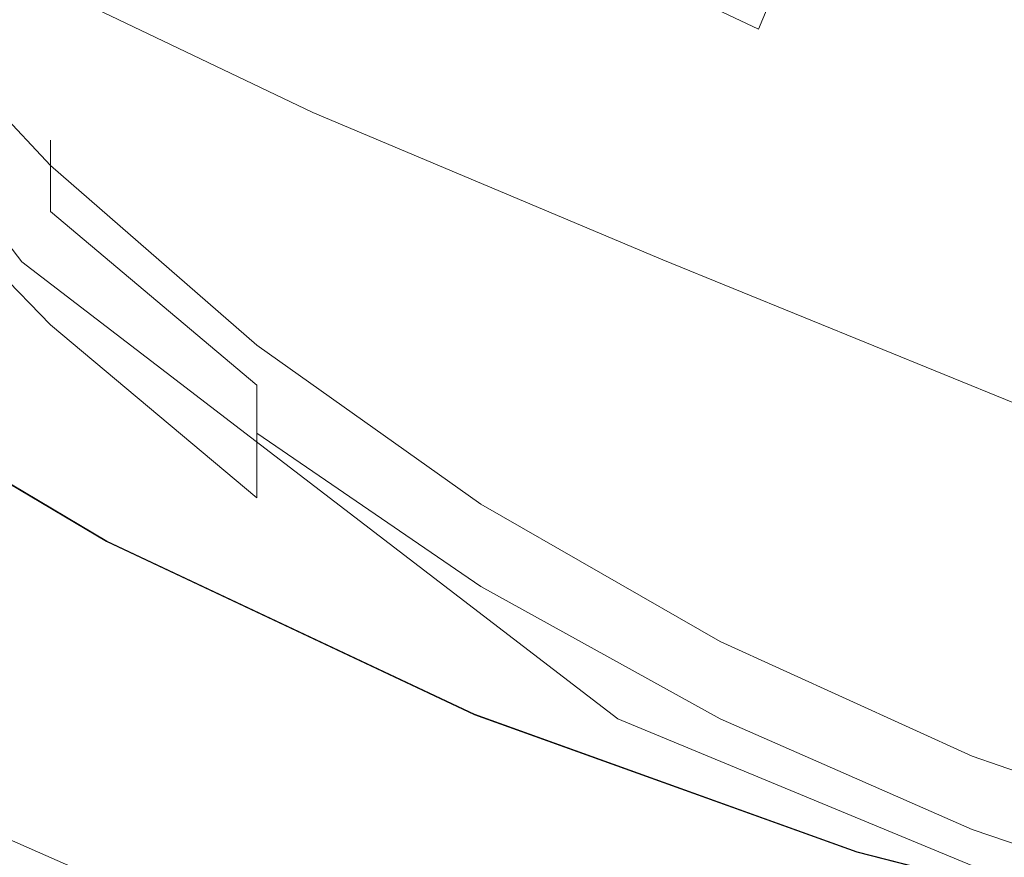
# Model space of a CAD drawing. Extents: x -108 to 108, y -253 to 0.
# Drawn here: x -9 to -5, y -66 to -62 of the extents above; entities that cross this region are included whole.
import ezdxf

# ---------------------------------------------------------------- set-up
doc = ezdxf.new("R2010")
doc.units = 0
doc.header["$LTSCALE"] = 500
doc.header["$MEASUREMENT"] = 0
doc.layers.add('FERRO_CHROM', color=7, linetype='Continuous')

msp = doc.modelspace()

# ---------------------------------------------------------------- linework, layer by layer
at = {"layer": 'FERRO_CHROM', "lineweight": 0}
for points, invisible_edges in [([(-3.2244, -42.4412, -20.7397), (-8.8093, -63.2843, -20.7397), (-12.0337, -51.2505, -20.7397), (-3.2244, -42.4412, -20.7397)], 15), ([(-3.2244, -42.4412, -20.7397), (12.0339, -57.6994, -20.7397), (-8.8093, -63.2843, -20.7397), (-3.2244, -42.4412, -20.7397)], 15), ([(-12.0337, -51.2505, -20.7397), (-8.8093, -63.2843, -20.7397), (-12.0337, -57.6994, -20.7397), (-12.0337, -51.2505, -20.7397)], 15), ([(-12.0337, -57.6994, -20.7397), (-8.8093, -63.2843, -20.7397), (-10.7892, -60.7041, -20.7397), (-12.0337, -57.6994, -20.7397)], 15), ([(-8.8093, -63.2843, -20.7397), (12.0339, -57.6994, -20.7397), (3.2245, -66.5087, -20.7397), (-8.8093, -63.2843, -20.7397)], 15), ([(-4.6948, -58.1445, -39.5875), (-3.5596, -57.7668, -39.7974), (-3.5596, -64.8568, -39.8279), (-4.6948, -65.2344, -39.6175)], 15), ([(-4.6948, -58.1445, -39.5875), (-4.6948, -65.2344, -39.6175), (-5.786, -65.7103, -39.3525), (-5.786, -58.6204, -39.3229)], 15), ([(-5.786, -58.6204, -39.3229), (-5.786, -65.7103, -39.3525), (-6.8223, -66.2803, -39.035), (-6.8223, -59.1904, -39.0061)], 15), ([(-6.8223, -59.1904, -39.0061), (-6.8223, -66.2803, -39.035), (-7.7926, -66.9401, -38.6675), (-7.7926, -59.8503, -38.6393)], 15), ([(-7.7926, -59.8503, -38.6393), (-7.7926, -66.9401, -38.6675), (-8.6859, -67.6855, -38.2524), (-8.6859, -60.5957, -38.225)], 15), ([(-7.9763, -60.4962, 78.8022), (-9.7327, -60.4775, 78.6298), (-9.5386, -62.5143, 78.9133), (-7.8183, -62.5342, 79.0788)], 15), ([(-7.9763, -60.4962, 78.8022), (-7.8183, -62.5342, 79.0788), (-5.9731, -62.5522, 79.1915), (-6.0932, -60.5131, 78.9182)], 15), ([(-6.0932, -60.5131, 78.9182), (-5.9731, -62.5522, 79.1915), (-4.0341, -62.5669, 79.2603), (-4.115, -60.5269, 78.9879)], 15), ([(-9.4913, -61.4226, -37.7654), (-8.6859, -60.5957, -38.225), (-8.6859, -67.6855, -38.2524), (-9.4913, -68.5123, -37.7919)], 15), ([(-5.5559, -62.1226, 54.768), (-4.9288, -60.6086, 55.6623), (-3.4147, -61.3594, 55.5877), (-4.0571, -62.7881, 54.7088)], 15), ([(-8.8093, -63.2843, -20.7397), (-8.8093, -63.2843, -11.7748), (-10.7892, -60.7041, -11.7748), (-10.7892, -60.7041, -20.7397)], 5), ([(-7.549, -62.6382, 53.65), (-9.0004, -61.9431, 53.5604), (-8.5478, -60.967, 54.5708), (-7.0862, -61.5334, 54.7088)], 15), ([(-4.5178, -61.3137, -12.8483), (-4.6683, -62.3347, -12.7998), (-7.4855, -62.041, -12.7455), (-7.8101, -61.129, -12.788)], 15), ([(-5.3955, -61.7353, 52.1946), (-6.6496, -61.1444, 52.1946), (-6.9256, -61.6606, 51.5641), (-5.6195, -62.2761, 51.5641)], 7), ([(0, -61.4579, -12.8876), (-2.0005, -62.7969, -12.818), (-4.6683, -62.3347, -12.7998), (-4.5178, -61.3137, -12.8483)], 15), ([(-7.3973, -62.5426, 50.1954), (-7.1745, -62.1261, 50.8947), (-8.4595, -61.3625, 50.8947), (-8.7221, -61.7553, 50.1954)], 15), ([(-6.0337, -63.2762, 53.6923), (-7.549, -62.6382, 53.65), (-7.0862, -61.5334, 54.7088), (-5.5559, -62.1226, 54.768)], 15), ([(-5.8214, -62.7637, 50.8947), (-5.6195, -62.2761, 51.5641), (-6.9256, -61.6606, 51.5641), (-7.1745, -62.1261, 50.8947)], 13), ([(-7.5948, -62.9119, 49.4752), (-7.3973, -62.5426, 50.1954), (-8.7221, -61.7553, 50.1954), (-8.955, -62.1036, 49.4752)], 15), ([(-5.3955, -61.7353, 52.1946), (-5.6195, -62.2761, 51.5641), (-4.2607, -62.7645, 51.5641), (-4.0908, -62.2042, 52.1946)], 15), ([(-7.4855, -62.041, -12.7455), (-7.6633, -62.9042, -12.6871), (-9.6929, -62.5853, -12.6147), (-9.9342, -61.7916, -12.6647)], 15), ([(-9.4913, -61.9296, -26.9178), (-8.6859, -62.7746, -26.6876), (-8.6859, -62.7575, -26.1431), (-9.4913, -61.9091, -26.3302)], 15), ([(-9.4913, -61.9091, -26.3302), (-8.6859, -62.7575, -26.1431), (-8.6859, -62.7642, -25.5846), (-9.4913, -61.9125, -25.7303)], 15), ([(-9.4913, -61.9125, -25.7303), (-8.6859, -62.7642, -25.5846), (-8.6859, -62.7848, -25.025), (-9.4913, -61.9302, -25.133)], 15), ([(-9.4913, -61.9296, -26.9178), (-9.4913, -61.9836, -27.4783), (-8.6859, -62.8252, -27.2049), (-8.6859, -62.7746, -26.6876)], 15), ([(-9.4913, -61.9302, -25.133), (-8.6859, -62.7848, -25.025), (-8.6859, -62.8097, -24.4776), (-9.4913, -61.9525, -24.5532)], 15), ([(-7.9144, -63.4322, 52.4249), (-9.3806, -62.6484, 52.3724), (-9.0004, -61.9431, 53.5604), (-7.549, -62.6382, 53.65)], 11), ([(-9.4913, -61.9698, -24.0057), (-9.4913, -61.9525, -24.5532), (-8.6859, -62.8097, -24.4776), (-8.6859, -62.829, -23.9553)], 11), ([(-9.4913, -61.9828, -23.4866), (-9.4913, -61.9698, -24.0057), (-8.6859, -62.829, -23.9553), (-8.6859, -62.8435, -23.4551)], 11), ([(-9.4913, -61.9921, -22.9917), (-9.4913, -61.9828, -23.4866), (-8.6859, -62.8435, -23.4551), (-8.6859, -62.8539, -22.9737)], 11), ([(-9.4913, -61.9836, -27.4783), (-9.4913, -62.0808, -27.9968), (-8.6859, -62.9191, -27.682), (-8.6859, -62.8252, -27.2049)], 15), ([(-9.4913, -61.9983, -22.517), (-9.4913, -61.9921, -22.9917), (-8.6859, -62.8539, -22.9737), (-8.6859, -62.8608, -22.508)], 11), ([(-9.4913, -61.9983, -22.517), (-8.6859, -62.8608, -22.508), (-8.6859, -62.865, -22.055), (-9.4913, -62.0021, -22.0586)], 13), ([(-9.4913, -62.0021, -22.0586), (-8.6859, -62.865, -22.055), (-8.6859, -62.867, -21.6113), (-9.4913, -62.0039, -21.6122)], 13), ([(-9.4913, -62.0039, -21.6122), (-8.6859, -62.867, -21.6113), (-8.6859, -62.8677, -21.174), (-9.4913, -62.0045, -21.174)], 13), ([(-9.4913, -62.0045, -21.174), (-8.6859, -62.8677, -21.174), (-8.6859, -62.8677, -20.7397), (-9.4913, -62.0045, -20.7397)], 9), ([(-4.6683, -62.3347, -12.7998), (-5.4608, -63.2961, -12.7326), (-7.6633, -62.9042, -12.6871), (-7.4855, -62.041, -12.7455)], 15), ([(-9.4913, -62.0808, -27.9968), (-9.4913, -62.2306, -28.4584), (-8.6859, -63.066, -28.1058), (-8.6859, -62.9191, -27.682)], 15), ([(-7.7681, -63.236, 48.743), (-7.5948, -62.9119, 49.4752), (-8.955, -62.1036, 49.4752), (-9.1593, -62.4093, 48.743)], 15), ([(-6.0021, -63.1999, 50.1954), (-5.8214, -62.7637, 50.8947), (-7.1745, -62.1261, 50.8947), (-7.3973, -62.5426, 50.1954)], 15), ([(-6.0337, -63.2762, 53.6923), (-5.5559, -62.1226, 54.768), (-4.0571, -62.7881, 54.7088), (-4.5112, -63.8965, 53.65)], 15), ([(-9.4913, -62.2306, -28.4584), (-9.4913, -62.4429, -28.8483), (-8.6859, -63.2756, -28.4633), (-8.6859, -63.066, -28.1058)], 15), ([(-5.8214, -62.7637, 50.8947), (-4.4138, -63.2696, 50.8947), (-4.2607, -62.7645, 51.5641), (-5.6195, -62.2761, 51.5641)], 15), ([(-2.0005, -62.7969, -12.818), (-3.331, -63.7872, -12.7481), (-5.4608, -63.2961, -12.7326), (-4.6683, -62.3347, -12.7998)], 15), ([(-7.7681, -63.236, 48.743), (-9.1593, -62.4093, 48.743), (-9.3364, -62.674, 48.0079), (-7.9182, -63.5168, 48.0079)], 15), ([(-9.4913, -62.7271, -29.1515), (-8.6859, -63.5578, -28.7413), (-8.6859, -63.2756, -28.4633), (-9.4913, -62.4429, -28.8483)], 15), ([(-7.8183, -62.5342, 79.0788), (-9.5386, -62.5143, 78.9133), (-9.3682, -64.5863, 79.1866), (-7.6796, -64.6067, 79.3441)], 15), ([(-7.8183, -62.5342, 79.0788), (-7.6796, -64.6067, 79.3441), (-5.8676, -64.6251, 79.4522), (-5.9731, -62.5522, 79.1915)], 15), ([(-6.1624, -63.5869, 49.4752), (-6.0021, -63.1999, 50.1954), (-7.3973, -62.5426, 50.1954), (-7.5948, -62.9119, 49.4752)], 15), ([(-7.6633, -62.9042, -12.6871), (-8.0601, -63.666, -12.6106), (-9.7047, -63.2807, -12.5519), (-9.6929, -62.5853, -12.6147)], 15), ([(-5.9731, -62.5522, 79.1915), (-5.8676, -64.6251, 79.4522), (-3.9632, -64.6402, 79.5191), (-4.0341, -62.5669, 79.2603)], 15), ([(-8.1783, -63.9644, 51.0469), (-9.6674, -63.1233, 51.0206), (-9.3806, -62.6484, 52.3724), (-7.9144, -63.4322, 52.4249)], 15), ([(-6.3807, -64.1139, 52.4511), (-7.9144, -63.4322, 52.4249), (-7.549, -62.6382, 53.65), (-6.0337, -63.2762, 53.6923)], 11), ([(-7.9182, -63.5168, 48.0079), (-9.3364, -62.674, 48.0079), (-9.4872, -62.8996, 47.2788), (-8.0461, -63.756, 47.2788)], 15), ([(-9.4913, -63.3867, -29.3789), (-8.6859, -64.216, -28.9499), (-8.6859, -63.5578, -28.7413), (-9.4913, -62.7271, -29.1515)], 11), ([(-7.7926, -63.5364, -26.48), (-7.7926, -63.5224, -25.9744), (-8.6859, -62.7575, -26.1431), (-8.6859, -62.7746, -26.6876)], 11), ([(-7.7926, -63.5224, -25.9744), (-7.7926, -63.532, -25.4532), (-8.6859, -62.7642, -25.5846), (-8.6859, -62.7575, -26.1431)], 11), ([(-7.7926, -63.532, -25.4532), (-7.7926, -63.5553, -24.9277), (-8.6859, -62.7848, -25.025), (-8.6859, -62.7642, -25.5846)], 11), ([(-7.7926, -63.5364, -26.48), (-8.6859, -62.7746, -26.6876), (-8.6859, -62.8252, -27.2049), (-7.7926, -63.5839, -26.9584)], 13), ([(-7.7926, -63.5553, -24.9277), (-7.7926, -63.5825, -24.4095), (-8.6859, -62.8097, -24.4776), (-8.6859, -62.7848, -25.025)], 11), ([(-6.0021, -63.1999, 50.1954), (-4.5508, -63.7216, 50.1954), (-4.4138, -63.2696, 50.8947), (-5.8214, -62.7637, 50.8947)], 15), ([(-7.7926, -63.6037, -23.9099), (-8.6859, -62.829, -23.9553), (-8.6859, -62.8097, -24.4776), (-7.7926, -63.5825, -24.4095)], 15), ([(-7.7926, -63.5839, -26.9584), (-8.6859, -62.8252, -27.2049), (-8.6859, -62.9191, -27.682), (-7.7926, -63.6749, -27.3982)], 13), ([(-7.7926, -63.6195, -23.4267), (-8.6859, -62.8435, -23.4551), (-8.6859, -62.829, -23.9553), (-7.7926, -63.6037, -23.9099)], 15), ([(-7.7926, -63.6308, -22.9575), (-8.6859, -62.8539, -22.9737), (-8.6859, -62.8435, -23.4551), (-7.7926, -63.6195, -23.4267)], 15), ([(-7.7926, -63.6384, -22.4999), (-8.6859, -62.8608, -22.508), (-8.6859, -62.8539, -22.9737), (-7.7926, -63.6308, -22.9575)], 15), ([(-7.7926, -63.6384, -22.4999), (-7.7926, -63.6429, -22.0517), (-8.6859, -62.865, -22.055), (-8.6859, -62.8608, -22.508)], 15), ([(-7.7926, -63.6429, -22.0517), (-7.7926, -63.6452, -21.6105), (-8.6859, -62.867, -21.6113), (-8.6859, -62.865, -22.055)], 15), ([(-7.7926, -63.6452, -21.6105), (-7.7926, -63.6459, -21.174), (-8.6859, -62.8677, -21.174), (-8.6859, -62.867, -21.6113)], 15), ([(-7.7926, -63.6459, -21.174), (-7.7926, -63.6459, -20.7397), (-8.6859, -62.8677, -20.7397), (-8.6859, -62.8677, -21.174)], 13), ([(-8.0461, -63.756, 47.2788), (-9.4872, -62.8996, 47.2788), (-9.613, -63.0878, 46.5646), (-8.1529, -63.9555, 46.5646)], 15), ([(-7.7926, -63.6749, -27.3982), (-8.6859, -62.9191, -27.682), (-8.6859, -63.066, -28.1058), (-7.7926, -63.8191, -27.788)], 9), ([(-5.4608, -63.2961, -12.7326), (-6.2485, -64.1179, -12.6483), (-8.0601, -63.666, -12.6106), (-7.6633, -62.9042, -12.6871)], 15), ([(-6.3031, -63.9264, 48.743), (-6.1624, -63.5869, 49.4752), (-7.5948, -62.9119, 49.4752), (-7.7681, -63.236, 48.743)], 15), ([(-8.1529, -63.9555, 46.5646), (-9.613, -63.0878, 46.5646), (-9.715, -63.2404, 45.8745), (-8.2393, -64.1173, 45.8745)], 15), ([(-7.7926, -63.8191, -27.788), (-8.6859, -63.066, -28.1058), (-8.6859, -63.2756, -28.4633), (-7.7926, -64.0264, -28.1163)], 15), ([(-8.1783, -63.9644, 51.0469), (-8.3366, -64.2838, 49.5295), (-9.8395, -63.4082, 49.519), (-9.6674, -63.1233, 51.0206)], 15), ([(-6.1624, -63.5869, 49.4752), (-4.6723, -64.1224, 49.4752), (-4.5508, -63.7216, 50.1954), (-6.0021, -63.1999, 50.1954)], 15), ([(-8.3066, -64.2431, 45.2173), (-8.2393, -64.1173, 45.8745), (-9.715, -63.2404, 45.8745), (-9.7943, -63.359, 45.2173)], 15), ([(-6.3031, -63.9264, 48.743), (-7.7681, -63.236, 48.743), (-7.9182, -63.5168, 48.0079), (-6.4249, -64.2205, 48.0079)], 15), ([(-8.0601, -63.666, -12.6106), (-8.5784, -64.2896, -12.5103), (-9.9567, -63.8269, -12.4673), (-9.7047, -63.2807, -12.5519)], 15), ([(-6.2291, -65.2642, -20.7397), (-6.2291, -65.2642, -11.7748), (-8.8093, -63.2843, -11.7748), (-8.8093, -63.2843, -20.7397)], 1), ([(-8.8093, -63.2843, -20.7397), (-3.2244, -66.5087, -20.7397), (-6.2291, -65.2642, -20.7397), (-8.8093, -63.2843, -20.7397)], 15), ([(-8.8093, -63.2843, -20.7397), (3.2245, -66.5087, -20.7397), (-3.2244, -66.5087, -20.7397), (-8.8093, -63.2843, -20.7397)], 15), ([(-7.7926, -64.3068, -28.3716), (-7.7926, -64.0264, -28.1163), (-8.6859, -63.2756, -28.4633), (-8.6859, -63.5578, -28.7413)], 15), ([(-6.3807, -64.1139, 52.4511), (-6.0337, -63.2762, 53.6923), (-4.5112, -63.8965, 53.65), (-4.8143, -64.7163, 52.4249)], 13), ([(-3.331, -63.7872, -12.7481), (-4.425, -64.6206, -12.6619), (-6.2485, -64.1179, -12.6483), (-5.4608, -63.2961, -12.7326)], 15), ([(-8.3571, -64.3374, 44.589), (-8.3066, -64.2431, 45.2173), (-9.7943, -63.359, 45.2173), (-9.8538, -63.448, 44.589)], 15), ([(-9.4913, -64.7252, -29.5413), (-8.6859, -65.5534, -29.0988), (-8.6859, -64.216, -28.9499), (-9.4913, -63.3867, -29.3789)], 15), ([(-8.3366, -64.2838, 49.5295), (-8.4158, -64.4434, 47.9076), (-9.9255, -63.5507, 47.905), (-9.8395, -63.4082, 49.519)], 15), ([(-6.6154, -64.6804, 51.06), (-8.1783, -63.9644, 51.0469), (-7.9144, -63.4322, 52.4249), (-6.3807, -64.1139, 52.4511)], 15), ([(-8.3931, -64.4048, 43.9854), (-8.3571, -64.3374, 44.589), (-9.8538, -63.448, 44.589), (-9.8963, -63.5115, 43.9854)], 15), ([(-8.4171, -64.4498, 43.4024), (-8.3931, -64.4048, 43.9854), (-9.8963, -63.5115, 43.9854), (-9.9246, -63.5539, 43.4024)], 15), ([(-6.4249, -64.2205, 48.0079), (-7.9182, -63.5168, 48.0079), (-8.0461, -63.756, 47.2788), (-6.5287, -64.471, 47.2788)], 15), ([(-6.8223, -64.2107, -26.2963), (-6.8223, -64.1994, -25.8252), (-7.7926, -63.5224, -25.9744), (-7.7926, -63.5364, -26.48)], 15), ([(-6.8223, -64.1994, -25.8252), (-6.8223, -64.2116, -25.3369), (-7.7926, -63.532, -25.4532), (-7.7926, -63.5224, -25.9744)], 15), ([(-8.4158, -64.4434, 47.9076), (-8.4422, -64.4967, 46.216), (-9.9542, -63.5981, 46.216), (-9.9255, -63.5507, 47.905)], 15), ([(-8.4171, -64.4498, 43.4024), (-9.9246, -63.5539, 43.4024), (-9.9416, -63.5793, 42.8359), (-8.4315, -64.4767, 42.8359)], 15), ([(-7.7926, -64.9636, -28.5631), (-7.7926, -64.3068, -28.3716), (-8.6859, -63.5578, -28.7413), (-8.6859, -64.216, -28.9499)], 13), ([(-6.8223, -64.2116, -25.3369), (-6.8223, -64.2373, -24.8416), (-7.7926, -63.5553, -24.9277), (-7.7926, -63.532, -25.4532)], 15), ([(-6.8223, -64.2107, -26.2963), (-7.7926, -63.5364, -26.48), (-7.7926, -63.5839, -26.9584), (-6.8223, -64.2555, -26.7402)], 15), ([(-6.8223, -64.2373, -24.8416), (-6.8223, -64.2666, -24.3492), (-7.7926, -63.5825, -24.4095), (-7.7926, -63.5553, -24.9277)], 15), ([(-8.5392, -64.6781, 44.4896), (-10.0686, -63.7692, 44.4896), (-9.9542, -63.5981, 44.4896), (-8.4422, -64.4967, 44.4896)], 11), ([(-8.5383, -64.6763, 41.194), (-8.4412, -64.4947, 41.194), (-9.9529, -63.5963, 41.194), (-10.0675, -63.7676, 41.194)], 13), ([(-8.4422, -64.4967, 46.216), (-8.4422, -64.4967, 44.4896), (-9.9542, -63.5981, 44.4896), (-9.9542, -63.5981, 46.216)], 15), ([(-8.4388, -64.4902, 42.2817), (-9.9501, -63.592, 42.2817), (-9.9529, -63.5963, 41.7358), (-8.4412, -64.4947, 41.7358)], 15), ([(-8.4412, -64.4947, 41.7358), (-9.9529, -63.5963, 41.7358), (-9.9529, -63.5963, 41.194), (-8.4412, -64.4947, 41.194)], 15), ([(-8.4315, -64.4767, 42.8359), (-9.9416, -63.5793, 42.8359), (-9.9501, -63.592, 42.2817), (-8.4388, -64.4902, 42.2817)], 15), ([(-6.8223, -64.2893, -23.8697), (-7.7926, -63.6037, -23.9099), (-7.7926, -63.5825, -24.4095), (-6.8223, -64.2666, -24.3492)], 15), ([(-6.8223, -64.2555, -26.7402), (-7.7926, -63.5839, -26.9584), (-7.7926, -63.6749, -27.3982), (-6.8223, -64.3438, -27.147)], 15), ([(-6.8223, -64.3063, -23.4016), (-7.7926, -63.6195, -23.4267), (-7.7926, -63.6037, -23.9099), (-6.8223, -64.2893, -23.8697)], 15), ([(-6.3031, -63.9264, 48.743), (-4.779, -64.4742, 48.743), (-4.6723, -64.1224, 49.4752), (-6.1624, -63.5869, 49.4752)], 15), ([(-6.8223, -64.3185, -22.9431), (-7.7926, -63.6308, -22.9575), (-7.7926, -63.6195, -23.4267), (-6.8223, -64.3063, -23.4016)], 15), ([(-6.8223, -64.3266, -22.4928), (-7.7926, -63.6384, -22.4999), (-7.7926, -63.6308, -22.9575), (-6.8223, -64.3185, -22.9431)], 15), ([(-6.8223, -64.3266, -22.4928), (-6.8223, -64.3315, -22.0488), (-7.7926, -63.6429, -22.0517), (-7.7926, -63.6384, -22.4999)], 15), ([(-6.8223, -64.3315, -22.0488), (-6.8223, -64.3339, -21.6098), (-7.7926, -63.6452, -21.6105), (-7.7926, -63.6429, -22.0517)], 15), ([(-6.8223, -64.3339, -21.6098), (-6.8223, -64.3347, -21.174), (-7.7926, -63.6459, -21.174), (-7.7926, -63.6452, -21.6105)], 15), ([(-6.8223, -64.3347, -21.174), (-6.8223, -64.3347, -20.7397), (-7.7926, -63.6459, -20.7397), (-7.7926, -63.6459, -21.174)], 13), ([(-6.2485, -64.1179, -12.6483), (-6.9811, -64.7894, -12.5403), (-8.5784, -64.2896, -12.5103), (-8.0601, -63.666, -12.6106)], 15), ([(-6.8223, -64.3438, -27.147), (-7.7926, -63.6749, -27.3982), (-7.7926, -63.8191, -27.788), (-6.8223, -64.4856, -27.5066)], 15), ([(-4.6723, -64.1224, 49.4752), (-3.139, -64.5127, 49.4752), (-3.0573, -64.1017, 50.1954), (-4.5508, -63.7216, 50.1954)], 15), ([(-8.6362, -64.8595, 44.4896), (-10.183, -63.9403, 44.4896), (-10.0686, -63.7692, 44.4896), (-8.5392, -64.6781, 44.4896)], 15), ([(-8.6354, -64.858, 41.194), (-8.5383, -64.6763, 41.194), (-10.0675, -63.7676, 41.194), (-10.182, -63.9389, 41.194)], 15), ([(-6.5287, -64.471, 47.2788), (-8.0461, -63.756, 47.2788), (-8.1529, -63.9555, 46.5646), (-6.6152, -64.6801, 46.5646)], 15), ([(-6.8223, -64.4856, -27.5066), (-7.7926, -63.8191, -27.788), (-7.7926, -64.0264, -28.1163), (-6.8223, -64.691, -27.8091)], 9), ([(-9.1207, -64.7383, -12.3799), (-10.4362, -64.1727, -12.352), (-9.9567, -63.8269, -12.4673), (-8.5784, -64.2896, -12.5103)], 15), ([(-4.8143, -64.7163, 52.4249), (-4.5112, -63.8965, 53.65), (-2.9934, -64.4313, 53.5604), (-3.2232, -65.1989, 52.3724)], 13), ([(-8.7333, -65.0409, 44.4896), (-10.2974, -64.1114, 44.4896), (-10.183, -63.9403, 44.4896), (-8.6362, -64.8595, 44.4896)], 15), ([(-8.7326, -65.0397, 41.194), (-8.6354, -64.858, 41.194), (-10.182, -63.9389, 41.194), (-10.2966, -64.1103, 41.194)], 15), ([(-6.3031, -63.9264, 48.743), (-6.4249, -64.2205, 48.0079), (-4.8713, -64.7789, 48.0079), (-4.779, -64.4742, 48.743)], 15), ([(-6.6154, -64.6804, 51.06), (-6.7562, -65.0203, 49.5347), (-8.3366, -64.2838, 49.5295), (-8.1783, -63.9644, 51.0469)], 15), ([(-6.6152, -64.6801, 46.5646), (-8.1529, -63.9555, 46.5646), (-8.2393, -64.1173, 45.8745), (-6.6854, -64.8495, 45.8745)], 15), ([(-6.8223, -64.9698, -28.0443), (-6.8223, -64.691, -27.8091), (-7.7926, -64.0264, -28.1163), (-7.7926, -64.3068, -28.3716)], 11), ([(-8.8303, -65.2223, 44.4896), (-10.4117, -64.2825, 44.4896), (-10.2974, -64.1114, 44.4896), (-8.7333, -65.0409, 44.4896)], 15), ([(-8.8297, -65.2213, 41.194), (-8.7326, -65.0397, 41.194), (-10.2966, -64.1103, 41.194), (-10.4111, -64.2816, 41.194)], 15), ([(-6.74, -64.9813, 45.2173), (-6.6854, -64.8495, 45.8745), (-8.2393, -64.1173, 45.8745), (-8.3066, -64.2431, 45.2173)], 15), ([(-4.425, -64.6206, -12.6619), (-5.3071, -65.302, -12.552), (-6.9811, -64.7894, -12.5403), (-6.2485, -64.1179, -12.6483)], 15), ([(-6.6154, -64.6804, 51.06), (-6.3807, -64.1139, 52.4511), (-4.8143, -64.7163, 52.4249), (-5.004, -65.2793, 51.0469)], 15), ([(-4.779, -64.4742, 48.743), (-3.2106, -64.8733, 48.743), (-3.139, -64.5127, 49.4752), (-4.6723, -64.1224, 49.4752)], 15), ([(-5.786, -64.7932, -26.1375), (-5.786, -64.7843, -25.6962), (-6.8223, -64.1994, -25.8252), (-6.8223, -64.2107, -26.2963)], 15), ([(-5.786, -64.7843, -25.6962), (-5.786, -64.7987, -25.2365), (-6.8223, -64.2116, -25.3369), (-6.8223, -64.1994, -25.8252)], 15), ([(-7.7926, -66.3001, -28.6998), (-7.7926, -64.9636, -28.5631), (-8.6859, -64.216, -28.9499), (-8.6859, -65.5534, -29.0988)], 15), ([(-6.7809, -65.0801, 44.589), (-6.74, -64.9813, 45.2173), (-8.3066, -64.2431, 45.2173), (-8.3571, -64.3374, 44.589)], 15), ([(-5.786, -64.7932, -26.1375), (-6.8223, -64.2107, -26.2963), (-6.8223, -64.2555, -26.7402), (-5.786, -64.8357, -26.5517)], 15), ([(-5.786, -64.7987, -25.2365), (-5.786, -64.8265, -24.7672), (-6.8223, -64.2373, -24.8416), (-6.8223, -64.2116, -25.3369)], 15), ([(-5.786, -64.8265, -24.7672), (-5.786, -64.8575, -24.2971), (-6.8223, -64.2666, -24.3492), (-6.8223, -64.2373, -24.8416)], 15), ([(-6.4249, -64.2205, 48.0079), (-6.5287, -64.471, 47.2788), (-4.95, -65.0385, 47.2788), (-4.8713, -64.7789, 48.0079)], 15), ([(-7.6084, -65.2999, -12.4017), (-9.1207, -64.7383, -12.3799), (-8.5784, -64.2896, -12.5103), (-6.9811, -64.7894, -12.5403)], 15), ([(-6.7562, -65.0203, 49.5347), (-6.8266, -65.1902, 47.9089), (-8.4158, -64.4434, 47.9076), (-8.3366, -64.2838, 49.5295)], 15), ([(-5.786, -64.8357, -26.5517), (-6.8223, -64.2555, -26.7402), (-6.8223, -64.3438, -27.147), (-5.786, -64.9217, -26.93)], 15), ([(-5.786, -64.8816, -23.835), (-6.8223, -64.2893, -23.8697), (-6.8223, -64.2666, -24.3492), (-5.786, -64.8575, -24.2971)], 15), ([(-5.786, -64.8997, -23.3799), (-6.8223, -64.3063, -23.4016), (-6.8223, -64.2893, -23.8697), (-5.786, -64.8816, -23.835)], 15), ([(-6.8223, -65.6254, -28.2207), (-6.8223, -64.9698, -28.0443), (-7.7926, -64.3068, -28.3716), (-7.7926, -64.9636, -28.5631)], 15), ([(-5.786, -64.9126, -22.9307), (-6.8223, -64.3185, -22.9431), (-6.8223, -64.3063, -23.4016), (-5.786, -64.8997, -23.3799)], 15), ([(-5.786, -64.9212, -22.4865), (-6.8223, -64.3266, -22.4928), (-6.8223, -64.3185, -22.9431), (-5.786, -64.9126, -22.9307)], 15), ([(-5.786, -64.9212, -22.4865), (-5.786, -64.9263, -22.0464), (-6.8223, -64.3315, -22.0488), (-6.8223, -64.3266, -22.4928)], 15), ([(-5.786, -64.9263, -22.0464), (-5.786, -64.9289, -21.6092), (-6.8223, -64.3339, -21.6098), (-6.8223, -64.3315, -22.0488)], 15), ([(-6.8102, -65.1507, 43.9854), (-6.7809, -65.0801, 44.589), (-8.3571, -64.3374, 44.589), (-8.3931, -64.4048, 43.9854)], 15), ([(-5.786, -64.9289, -21.6092), (-5.786, -64.9298, -21.174), (-6.8223, -64.3347, -21.174), (-6.8223, -64.3339, -21.6098)], 15), ([(-5.786, -64.9298, -21.174), (-5.786, -64.9298, -20.7397), (-6.8223, -64.3347, -20.7397), (-6.8223, -64.3347, -21.174)], 13), ([(-5.786, -64.9217, -26.93), (-6.8223, -64.3438, -27.147), (-6.8223, -64.4856, -27.5066), (-5.786, -65.0615, -27.2636)], 15), ([(-6.8297, -65.1978, 43.4024), (-6.8102, -65.1507, 43.9854), (-8.3931, -64.4048, 43.9854), (-8.4171, -64.4498, 43.4024)], 15), ([(-6.8266, -65.1902, 47.9089), (-6.85, -65.2469, 46.216), (-8.4422, -64.4967, 46.216), (-8.4158, -64.4434, 47.9076)], 15), ([(-6.8297, -65.1978, 43.4024), (-8.4171, -64.4498, 43.4024), (-8.4315, -64.4767, 42.8359), (-6.8414, -65.226, 42.8359)], 15), ([(-6.9287, -65.4369, 44.4896), (-8.5392, -64.6781, 44.4896), (-8.4422, -64.4967, 44.4896), (-6.85, -65.2469, 44.4896)], 11), ([(-6.928, -65.4351, 41.194), (-6.8492, -65.2448, 41.194), (-8.4412, -64.4947, 41.194), (-8.5383, -64.6763, 41.194)], 13), ([(-6.85, -65.2469, 46.216), (-6.85, -65.2469, 44.4896), (-8.4422, -64.4967, 44.4896), (-8.4422, -64.4967, 46.216)], 15), ([(-6.8472, -65.2401, 42.2817), (-8.4388, -64.4902, 42.2817), (-8.4412, -64.4947, 41.7358), (-6.8492, -65.2448, 41.7358)], 15), ([(-6.8492, -65.2448, 41.7358), (-8.4412, -64.4947, 41.7358), (-8.4412, -64.4947, 41.194), (-6.8492, -65.2448, 41.194)], 15), ([(-6.8414, -65.226, 42.8359), (-8.4315, -64.4767, 42.8359), (-8.4388, -64.4902, 42.2817), (-6.8472, -65.2401, 42.2817)], 15), ([(-5.786, -65.0615, -27.2636), (-6.8223, -64.4856, -27.5066), (-6.8223, -64.691, -27.8091), (-5.786, -65.265, -27.5437)], 11), ([(-6.5287, -64.471, 47.2788), (-6.6152, -64.6801, 46.5646), (-5.0157, -65.255, 46.5646), (-4.95, -65.0385, 47.2788)], 15), ([(-4.779, -64.4742, 48.743), (-4.8713, -64.7789, 48.0079), (-3.2726, -65.1857, 48.0079), (-3.2106, -64.8733, 48.743)], 15), ([(-7.5717, -66.7181, 79.6147), (-7.6796, -64.6067, 79.3441), (-9.3682, -64.5863, 79.1866), (-9.2357, -66.6982, 79.4662)], 15), ([(-7.5717, -66.7181, 79.6147), (-5.7856, -66.7362, 79.7171), (-5.8676, -64.6251, 79.4522), (-7.6796, -64.6067, 79.3441)], 15), ([(-5.7856, -66.7362, 79.7171), (-3.908, -66.7509, 79.7809), (-3.9632, -64.6402, 79.5191), (-5.8676, -64.6251, 79.4522)], 15), ([(-4.425, -64.6206, -12.6619), (-2.7448, -65.1582, -12.6483), (-3.6987, -65.8034, -12.5403), (-5.3071, -65.302, -12.552)], 15), ([(-7.0075, -65.627, 44.4896), (-8.6362, -64.8595, 44.4896), (-8.5392, -64.6781, 44.4896), (-6.9287, -65.4369, 44.4896)], 15), ([(-7.0068, -65.6254, 41.194), (-6.928, -65.4351, 41.194), (-8.5383, -64.6763, 41.194), (-8.6354, -64.858, 41.194)], 15), ([(-5.786, -65.5425, -27.7616), (-5.786, -65.265, -27.5437), (-6.8223, -64.691, -27.8091), (-6.8223, -64.9698, -28.0443)], 15), ([(-6.6154, -64.6804, 51.06), (-5.004, -65.2793, 51.0469), (-5.1178, -65.6171, 49.5295), (-6.7562, -65.0203, 49.5347)], 15), ([(-6.6152, -64.6801, 46.5646), (-6.6854, -64.8495, 45.8745), (-5.0689, -65.4305, 45.8745), (-5.0157, -65.255, 46.5646)], 15), ([(-5.004, -65.2793, 51.0469), (-4.8143, -64.7163, 52.4249), (-3.2232, -65.1989, 52.3724), (-3.3562, -65.7375, 51.0206)], 15), ([(-8.1273, -65.673, -12.2172), (-9.6324, -65.0495, -12.2031), (-9.1207, -64.7383, -12.3799), (-7.6084, -65.2999, -12.4017)], 15), ([(-9.4913, -67.046, -29.6496), (-8.6859, -67.8735, -29.1981), (-8.6859, -65.5534, -29.0988), (-9.4913, -64.7252, -29.5413)], 15), ([(-6.002, -65.8368, -12.411), (-7.6084, -65.2999, -12.4017), (-6.9811, -64.7894, -12.5403), (-5.3071, -65.302, -12.552)], 15), ([(-4.6948, -65.2796, -26.005), (-4.6948, -65.2726, -25.5885), (-5.786, -64.7843, -25.6962), (-5.786, -64.7932, -26.1375)], 15), ([(-4.6948, -65.2726, -25.5885), (-4.6948, -65.289, -25.1526), (-5.786, -64.7987, -25.2365), (-5.786, -64.7843, -25.6962)], 15), ([(-4.6948, -65.2796, -26.005), (-5.786, -64.7932, -26.1375), (-5.786, -64.8357, -26.5517), (-4.6948, -65.3201, -26.3943)], 15), ([(-4.6948, -65.289, -25.1526), (-4.6948, -65.3184, -24.7051), (-5.786, -64.8265, -24.7672), (-5.786, -64.7987, -25.2365)], 15), ([(-4.8713, -64.7789, 48.0079), (-4.95, -65.0385, 47.2788), (-3.3255, -65.4519, 47.2788), (-3.2726, -65.1857, 48.0079)], 15), ([(-4.6948, -65.3184, -24.7051), (-4.6948, -65.3509, -24.2536), (-5.786, -64.8575, -24.2971), (-5.786, -64.8265, -24.7672)], 15), ([(-4.6948, -65.3201, -26.3943), (-5.786, -64.8357, -26.5517), (-5.786, -64.9217, -26.93), (-4.6948, -65.4043, -26.7488)], 15), ([(-7.0862, -65.817, 44.4896), (-8.7333, -65.0409, 44.4896), (-8.6362, -64.8595, 44.4896), (-7.0075, -65.627, 44.4896)], 15), ([(-7.0856, -65.8157, 41.194), (-7.0068, -65.6254, 41.194), (-8.6354, -64.858, 41.194), (-8.7326, -65.0397, 41.194)], 15), ([(-6.74, -64.9813, 45.2173), (-5.1103, -65.5671, 45.2173), (-5.0689, -65.4305, 45.8745), (-6.6854, -64.8495, 45.8745)], 15), ([(-4.6948, -65.3761, -23.806), (-5.786, -64.8816, -23.835), (-5.786, -64.8575, -24.2971), (-4.6948, -65.3509, -24.2536)], 15), ([(-4.6948, -65.3951, -23.3618), (-5.786, -64.8997, -23.3799), (-5.786, -64.8816, -23.835), (-4.6948, -65.3761, -23.806)], 15), ([(-4.6948, -65.2344, -39.6175), (-3.5596, -64.8568, -39.8279), (-3.5596, -74.1413, -39.8279), (-4.6948, -74.519, -39.6175)], 15), ([(-4.6948, -65.4086, -22.9204), (-5.786, -64.9126, -22.9307), (-5.786, -64.8997, -23.3799), (-4.6948, -65.3951, -23.3618)], 15), ([(-4.6948, -65.4176, -22.4814), (-5.786, -64.9212, -22.4865), (-5.786, -64.9126, -22.9307), (-4.6948, -65.4086, -22.9204)], 15), ([(-4.6948, -65.4176, -22.4814), (-4.6948, -65.423, -22.0443), (-5.786, -64.9263, -22.0464), (-5.786, -64.9212, -22.4865)], 15), ([(-4.6948, -65.4043, -26.7488), (-5.786, -64.9217, -26.93), (-5.786, -65.0615, -27.2636), (-4.6948, -65.5423, -27.0607)], 15), ([(-4.6948, -65.423, -22.0443), (-4.6948, -65.4257, -21.6087), (-5.786, -64.9289, -21.6092), (-5.786, -64.9263, -22.0464)], 15), ([(-4.6948, -65.4257, -21.6087), (-4.6948, -65.4266, -21.174), (-5.786, -64.9298, -21.174), (-5.786, -64.9289, -21.6092)], 15), ([(-4.6948, -65.4266, -21.174), (-4.6948, -65.4266, -20.7397), (-5.786, -64.9298, -20.7397), (-5.786, -64.9298, -21.174)], 13), ([(-6.8223, -66.961, -28.3467), (-6.8223, -65.6254, -28.2207), (-7.7926, -64.9636, -28.5631), (-7.7926, -66.3001, -28.6998)], 15), ([(-5.786, -66.1971, -27.925), (-5.786, -65.5425, -27.7616), (-6.8223, -64.9698, -28.0443), (-6.8223, -65.6254, -28.2207)], 15), ([(-6.7809, -65.0801, 44.589), (-5.1413, -65.6694, 44.589), (-5.1103, -65.5671, 45.2173), (-6.74, -64.9813, 45.2173)], 15), ([(-8.5349, -65.9319, -11.9715), (-10.0592, -65.2601, -11.9632), (-9.6324, -65.0495, -12.2031), (-8.1273, -65.673, -12.2172)], 15), ([(-7.1649, -66.0071, 44.4896), (-8.8303, -65.2223, 44.4896), (-8.7333, -65.0409, 44.4896), (-7.0862, -65.817, 44.4896)], 15), ([(-7.1645, -66.006, 41.194), (-7.0856, -65.8157, 41.194), (-8.7326, -65.0397, 41.194), (-8.8297, -65.2213, 41.194)], 15), ([(-6.7562, -65.0203, 49.5347), (-5.1178, -65.6171, 49.5295), (-5.1747, -65.7859, 47.9076), (-6.8266, -65.1902, 47.9089)], 15), ([(-4.95, -65.0385, 47.2788), (-5.0157, -65.255, 46.5646), (-3.3696, -65.6739, 46.5646), (-3.3255, -65.4519, 47.2788)], 15), ([(-6.8102, -65.1507, 43.9854), (-5.1635, -65.7426, 43.9854), (-5.1413, -65.6694, 44.589), (-6.7809, -65.0801, 44.589)], 15), ([(-4.6948, -65.5423, -27.0607), (-5.786, -65.0615, -27.2636), (-5.786, -65.265, -27.5437), (-4.6948, -65.7444, -27.3221)], 11), ([(-6.8297, -65.1978, 43.4024), (-5.1782, -65.7913, 43.4024), (-5.1635, -65.7426, 43.9854), (-6.8102, -65.1507, 43.9854)], 15), ([(-7.1649, -66.0071, 44.4896), (-7.2436, -66.1971, 44.4896), (-8.9273, -65.4037, 44.4896), (-8.8303, -65.2223, 44.4896)], 15), ([(-7.1645, -66.006, 41.194), (-8.8297, -65.2213, 41.194), (-8.9269, -65.403, 41.194), (-7.2433, -66.1963, 41.194)], 15), ([(-6.8266, -65.1902, 47.9089), (-5.1747, -65.7859, 47.9076), (-5.1937, -65.8422, 46.216), (-6.85, -65.2469, 46.216)], 15), ([(-6.8414, -65.226, 42.8359), (-6.8472, -65.2401, 42.2817), (-5.1916, -65.8352, 42.2817), (-5.1871, -65.8206, 42.8359)], 15), ([(-6.8297, -65.1978, 43.4024), (-6.8414, -65.226, 42.8359), (-5.1871, -65.8206, 42.8359), (-5.1782, -65.7913, 43.4024)], 15), ([(-8.8281, -66.1001, -11.649), (-10.3794, -65.3938, -11.6448), (-10.0592, -65.2601, -11.9632), (-8.5349, -65.9319, -11.9715)], 11), ([(-6.9287, -65.4369, 44.4896), (-6.85, -65.2469, 44.4896), (-5.1937, -65.8422, 44.4896), (-5.2534, -66.0391, 44.4896)], 13), ([(-6.928, -65.4351, 41.194), (-5.2528, -66.0373, 41.194), (-5.193, -65.8401, 41.194), (-6.8492, -65.2448, 41.194)], 11), ([(-6.85, -65.2469, 46.216), (-5.1937, -65.8422, 46.216), (-5.1937, -65.8422, 44.4896), (-6.85, -65.2469, 44.4896)], 15), ([(-6.8472, -65.2401, 42.2817), (-6.8492, -65.2448, 41.7358), (-5.193, -65.8401, 41.7358), (-5.1916, -65.8352, 42.2817)], 15), ([(-6.8492, -65.2448, 41.7358), (-6.8492, -65.2448, 41.194), (-5.193, -65.8401, 41.194), (-5.193, -65.8401, 41.7358)], 15), ([(-3.2244, -66.5087, -20.7397), (-3.2244, -66.5087, -11.7748), (-6.2291, -65.2642, -11.7748), (-6.2291, -65.2642, -20.7397)], 5), ([(-4.6948, -65.2344, -39.6175), (-4.6948, -74.519, -39.6175), (-5.786, -74.9949, -39.3525), (-5.786, -65.7103, -39.3525)], 15), ([(-4.6948, -66.0207, -27.5255), (-4.6948, -65.7444, -27.3221), (-5.786, -65.265, -27.5437), (-5.786, -65.5425, -27.7616)], 15), ([(-5.0157, -65.255, 46.5646), (-5.0689, -65.4305, 45.8745), (-3.4054, -65.8539, 45.8745), (-3.3696, -65.6739, 46.5646)], 15), ([(-6.5306, -66.2418, -12.2239), (-8.1273, -65.673, -12.2172), (-7.6084, -65.2999, -12.4017), (-6.002, -65.8368, -12.411)], 15), ([(-6.002, -65.8368, -12.411), (-5.3071, -65.302, -12.552), (-3.6987, -65.8034, -12.5403), (-4.4043, -66.3282, -12.4017)], 15), ([(-5.004, -65.2793, 51.0469), (-3.3562, -65.7375, 51.0206), (-3.436, -66.0606, 49.519), (-5.1178, -65.6171, 49.5295)], 15), ([(-4.6948, -65.2796, -26.005), (-3.5596, -65.6655, -25.8998), (-3.5596, -65.6601, -25.5031), (-4.6948, -65.2726, -25.5885)], 15), ([(-4.6948, -65.2726, -25.5885), (-3.5596, -65.6601, -25.5031), (-3.5596, -65.6779, -25.0861), (-4.6948, -65.289, -25.1526)], 15), ([(-4.6948, -65.2796, -26.005), (-4.6948, -65.3201, -26.3943), (-3.5596, -65.7045, -26.2695), (-3.5596, -65.6655, -25.8998)], 15), ([(-4.6948, -65.289, -25.1526), (-3.5596, -65.6779, -25.0861), (-3.5596, -65.7088, -24.6558), (-4.6948, -65.3184, -24.7051)], 15), ([(-4.6948, -65.3184, -24.7051), (-3.5596, -65.7088, -24.6558), (-3.5596, -65.7424, -24.2191), (-4.6948, -65.3509, -24.2536)], 15), ([(-4.6948, -65.3201, -26.3943), (-4.6948, -65.4043, -26.7488), (-3.5596, -65.7871, -26.605), (-3.5596, -65.7045, -26.2695)], 15), ([(-4.6948, -65.3761, -23.806), (-4.6948, -65.3509, -24.2536), (-3.5596, -65.7424, -24.2191), (-3.5596, -65.7686, -23.783)], 15), ([(-4.6948, -65.3951, -23.3618), (-4.6948, -65.3761, -23.806), (-3.5596, -65.7686, -23.783), (-3.5596, -65.7882, -23.3474)], 15), ([(-4.6948, -65.4086, -22.9204), (-4.6948, -65.3951, -23.3618), (-3.5596, -65.7882, -23.3474), (-3.5596, -65.8022, -22.9121)], 15), ([(-7.2436, -66.1971, 44.4896), (-7.3223, -66.3871, 44.4896), (-9.0243, -65.5852, 44.4896), (-8.9273, -65.4037, 44.4896)], 15), ([(-7.2433, -66.1963, 41.194), (-8.9269, -65.403, 41.194), (-9.024, -65.5847, 41.194), (-7.3221, -66.3866, 41.194)], 15), ([(-7.0075, -65.627, 44.4896), (-6.9287, -65.4369, 44.4896), (-5.2534, -66.0391, 44.4896), (-5.313, -66.236, 44.4896)], 15), ([(-7.0068, -65.6254, 41.194), (-5.3126, -66.2344, 41.194), (-5.2528, -66.0373, 41.194), (-6.928, -65.4351, 41.194)], 15), ([(-5.1103, -65.5671, 45.2173), (-3.4332, -65.9939, 45.2173), (-3.4054, -65.8539, 45.8745), (-5.0689, -65.4305, 45.8745)], 15), ([(-4.6948, -65.4043, -26.7488), (-4.6948, -65.5423, -27.0607), (-3.5596, -65.9238, -26.8996), (-3.5596, -65.7871, -26.605)], 15), ([(-4.6948, -65.4176, -22.4814), (-4.6948, -65.4086, -22.9204), (-3.5596, -65.8022, -22.9121), (-3.5596, -65.8115, -22.4773)], 15), ([(-4.6948, -65.4176, -22.4814), (-3.5596, -65.8115, -22.4773), (-3.5596, -65.8171, -22.0426), (-4.6948, -65.423, -22.0443)], 15), ([(-4.6948, -65.423, -22.0443), (-3.5596, -65.8171, -22.0426), (-3.5596, -65.8199, -21.6082), (-4.6948, -65.4257, -21.6087)], 15), ([(-4.6948, -65.4257, -21.6087), (-3.5596, -65.8199, -21.6082), (-3.5596, -65.8209, -21.174), (-4.6948, -65.4266, -21.174)], 15), ([(-4.6948, -65.4266, -21.174), (-3.5596, -65.8209, -21.174), (-3.5596, -65.8209, -20.7397), (-4.6948, -65.4266, -20.7397)], 11), ([(-7.7926, -68.6195, -28.791), (-7.7926, -66.3001, -28.6998), (-8.6859, -65.5534, -29.0988), (-8.6859, -67.8735, -29.1981)], 15), ([(-4.6948, -66.6744, -27.678), (-4.6948, -66.0207, -27.5255), (-5.786, -65.5425, -27.7616), (-5.786, -66.1971, -27.925)], 15), ([(-5.1413, -65.6694, 44.589), (-3.454, -66.0989, 44.589), (-3.4332, -65.9939, 45.2173), (-5.1103, -65.5671, 45.2173)], 15), ([(-4.6948, -65.5423, -27.0607), (-4.6948, -65.7444, -27.3221), (-3.5596, -66.1247, -27.1463), (-3.5596, -65.9238, -26.8996)], 13), ([(-7.3223, -66.3871, 44.4896), (-7.401, -66.5772, 44.4896), (-9.1213, -65.7666, 44.4896), (-9.0243, -65.5852, 44.4896)], 15), ([(-7.3221, -66.3866, 41.194), (-9.024, -65.5847, 41.194), (-9.1212, -65.7663, 41.194), (-7.4009, -66.5769, 41.194)], 15), ([(-7.0862, -65.817, 44.4896), (-7.0075, -65.627, 44.4896), (-5.313, -66.236, 44.4896), (-5.3727, -66.4329, 44.4896)], 15), ([(-7.0856, -65.8157, 41.194), (-5.3723, -66.4315, 41.194), (-5.3126, -66.2344, 41.194), (-7.0068, -65.6254, 41.194)], 15), ([(-5.786, -67.5319, -28.0417), (-5.786, -66.1971, -27.925), (-6.8223, -65.6254, -28.2207), (-6.8223, -66.961, -28.3467)], 15), ([(-5.1178, -65.6171, 49.5295), (-3.436, -66.0606, 49.519), (-3.4759, -66.2222, 47.905), (-5.1747, -65.7859, 47.9076)], 15), ([(-6.9138, -66.5341, -11.9756), (-8.5349, -65.9319, -11.9715), (-8.1273, -65.673, -12.2172), (-6.5306, -66.2418, -12.2239)], 15), ([(-5.1635, -65.7426, 43.9854), (-3.4689, -66.1739, 43.9854), (-3.454, -66.0989, 44.589), (-5.1413, -65.6694, 44.589)], 15), ([(-5.786, -65.7103, -39.3525), (-5.786, -74.9949, -39.3525), (-6.8223, -75.5648, -39.035), (-6.8223, -66.2803, -39.035)], 15), ([(-7.4009, -66.5769, 41.194), (-9.1212, -65.7663, 41.194), (-9.2183, -65.948, 41.194), (-7.4798, -66.7672, 41.194)], 15), ([(-7.401, -66.5772, 44.4896), (-7.4798, -66.7672, 44.4896), (-9.2183, -65.948, 44.4896), (-9.1213, -65.7666, 44.4896)], 15), ([(-5.1782, -65.7913, 43.4024), (-3.4788, -66.2238, 43.4024), (-3.4689, -66.1739, 43.9854), (-5.1635, -65.7426, 43.9854)], 15), ([(-4.6948, -66.0207, -27.5255), (-3.5596, -66.4001, -27.3382), (-3.5596, -66.1247, -27.1463), (-4.6948, -65.7444, -27.3221)], 15), ([(-7.1649, -66.0071, 44.4896), (-7.0862, -65.817, 44.4896), (-5.3727, -66.4329, 44.4896), (-5.4324, -66.6298, 44.4896)], 15), ([(-7.1645, -66.006, 41.194), (-5.4321, -66.6287, 41.194), (-5.3723, -66.4315, 41.194), (-7.0856, -65.8157, 41.194)], 15), ([(-5.1747, -65.7859, 47.9076), (-3.4759, -66.2222, 47.905), (-3.4892, -66.276, 46.216), (-5.1937, -65.8422, 46.216)], 15), ([(-5.1871, -65.8206, 42.8359), (-5.1916, -65.8352, 42.2817), (-3.4878, -66.2688, 42.2817), (-3.4848, -66.2538, 42.8359)], 15), ([(-5.1782, -65.7913, 43.4024), (-5.1871, -65.8206, 42.8359), (-3.4848, -66.2538, 42.8359), (-3.4788, -66.2238, 43.4024)], 15), ([(-6.5306, -66.2418, -12.2239), (-6.002, -65.8368, -12.411), (-4.4043, -66.3282, -12.4017), (-4.9027, -66.7412, -12.2172)], 15), ([(-5.2534, -66.0391, 44.4896), (-5.1937, -65.8422, 44.4896), (-3.4892, -66.276, 44.4896), (-3.5293, -66.4779, 44.4896)], 13), ([(-5.2528, -66.0373, 41.194), (-3.5289, -66.476, 41.194), (-3.4888, -66.2738, 41.194), (-5.193, -65.8401, 41.194)], 11), ([(-5.1937, -65.8422, 46.216), (-3.4892, -66.276, 46.216), (-3.4892, -66.276, 44.4896), (-5.1937, -65.8422, 44.4896)], 15), ([(-5.1916, -65.8352, 42.2817), (-5.193, -65.8401, 41.7358), (-3.4888, -66.2738, 41.7358), (-3.4878, -66.2688, 42.2817)], 15), ([(-5.193, -65.8401, 41.7358), (-5.193, -65.8401, 41.194), (-3.4888, -66.2738, 41.194), (-3.4888, -66.2738, 41.7358)], 15)]:
    msp.add_3dface(points, dxfattribs=dict(at, invisible_edges=invisible_edges))

doc.saveas('drawing.dxf')
